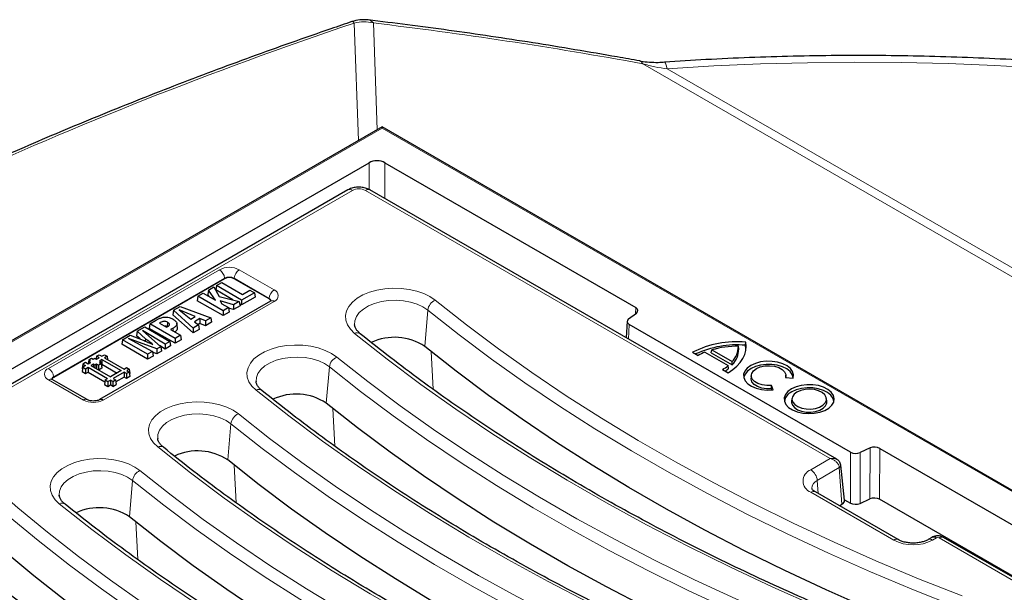
# Model space of a CAD drawing. Units: millimetres. Extents: x 0 to 420, y 0 to 297.
# Drawn here: x 276 to 321, y 167 to 193 of the extents above; entities that cross this region are included whole.
import ezdxf

# ---------------------------------------------------------------- set-up
doc = ezdxf.new("R2010")
doc.units = ezdxf.units.MM

msp = doc.modelspace()

# ---------------------------------------------------------------- linework, layer by layer
at = {"color": 8, "linetype": 'Continuous', "lineweight": 18}
for p, q in [((291.2578, 187.9877), (291.064, 193.3371)), ((291.9299, 193.3383), (292.106, 188.4774)), ((387.0661, 143.64), (304.187, 191.4851)), ((305.2979, 191.2518), (386.8306, 144.184)), ((292.3329, 188.552), (243.9997, 160.6498)), ((356.2225, 151.6693), (292.3329, 188.552)), ((291.7438, 185.7541), (291.7438, 186.9791)), ((292.4505, 186.9791), (292.4505, 185.349)), ((290.9788, 185.7189), (271.98, 174.7512)), ((312.7175, 173.5083), (291.5658, 185.7189)), ((277.1499, 177.6164), (284.928, 182.1066)), ((285.8314, 182.1066), (287.4224, 181.1882)), ((285.1628, 181.7226), (277.3847, 177.2324)), ((285.1646, 181.6979), (285.1628, 181.7226)), ((285.5948, 181.6979), (285.5966, 181.7226)), ((287.1876, 180.8042), (285.5966, 181.7226)), ((287.4224, 180.6667), (279.6442, 176.1764)), ((287.1858, 180.7794), (287.1876, 180.8042)), ((294.2687, 178.617), (294.4079, 180.2689)), ((303.8532, 180.1008), (303.8695, 180.3871)), ((282.2349, 179.6988), (282.2383, 179.6521)), ((282.816, 179.4463), (282.8258, 179.313)), ((303.5705, 179.6176), (303.5326, 178.9515)), ((294.6506, 176.6659), (294.5588, 178.3828)), ((289.7903, 176.0317), (289.9296, 177.6836)), ((278.7409, 176.1764), (277.1499, 177.0949)), ((277.3865, 177.2076), (277.3847, 177.2324)), ((290.1722, 174.0806), (290.0805, 175.7975)), ((285.312, 173.4464), (285.4512, 175.0983)), ((314.5246, 171.6733), (314.5325, 173.9927)), ((314.9731, 173.9771), (314.9653, 171.6577)), ((311.8355, 172.9991), (312.7175, 173.5083)), ((313.6323, 171.4851), (313.6401, 173.8045)), ((314.0808, 173.7889), (314.073, 171.4696)), ((285.6939, 171.4953), (285.6021, 173.2122)), ((313.1307, 173.0974), (312.129, 172.5191)), ((313.2515, 171.4329), (313.1307, 173.0974)), ((280.8337, 170.8611), (280.9729, 172.513)), ((312.1722, 171.9229), (312.129, 172.5191)), ((315.6067, 169.7994), (311.8355, 171.9765)), ((281.2156, 168.91), (281.1238, 170.6269)), ((317.5549, 169.9014), (317.3781, 169.7994)), ((321.739, 167.5519), (317.6691, 169.9014))]:
    msp.add_line(p, q, dxfattribs=at)
at = {"color": 7, "linetype": 'Continuous', "lineweight": 25}
for p, q in [((292.3329, 188.6084), (243.833, 160.61)), ((356.3891, 151.6295), (292.3329, 188.6084)), ((292.3329, 188.6084), (292.3329, 188.552)), ((246.7243, 160.9899), (291.7438, 186.9791)), ((292.4505, 186.9791), (303.8695, 180.3871)), ((290.7705, 185.7395), (271.6771, 174.7171)), ((313.0132, 173.4785), (291.7741, 185.7395)), ((285.1646, 181.6979), (277.3865, 177.2076)), ((284.7897, 181.3899), (285.0352, 181.5316)), ((285.0352, 181.5316), (285.9809, 180.9856)), ((287.1858, 180.7794), (285.5948, 181.6979)), ((283.9458, 180.9027), (284.1913, 181.0444)), ((284.1913, 181.0444), (284.7412, 180.727)), ((284.4234, 181.1785), (284.3977, 180.9773)), ((284.4234, 181.1785), (284.6704, 181.321)), ((284.7412, 180.727), (284.4234, 181.1785)), ((284.6704, 181.321), (284.9218, 180.8893)), ((284.7897, 181.3899), (284.7587, 181.1857)), ((285.5396, 180.7349), (284.7587, 181.1857)), ((285.9372, 180.7274), (284.7897, 181.3899)), ((286.5174, 181.0623), (285.9372, 180.7274)), ((285.9809, 180.9856), (286.3155, 181.1788)), ((286.3155, 181.1788), (286.5174, 181.0623)), ((286.5174, 181.0623), (286.5483, 180.8582)), ((287.2557, 180.6832), (279.4776, 176.1929)), ((283.9458, 180.9027), (283.9149, 180.6986)), ((285.0934, 180.0182), (283.9149, 180.6986)), ((285.0934, 180.2402), (283.9458, 180.9027)), ((284.4594, 180.8897), (284.3977, 180.9773)), ((284.9218, 180.8893), (285.8263, 180.6633)), ((285.5703, 180.5155), (284.9676, 180.6868)), ((284.9676, 180.6868), (285.0368, 180.5564)), ((285.0368, 180.5564), (285.3389, 180.382)), ((285.8263, 180.6633), (285.5703, 180.5155)), ((285.8263, 180.6633), (285.8645, 180.4634)), ((285.9372, 180.5054), (285.8464, 180.5578)), ((286.5483, 180.8582), (285.9372, 180.5054)), ((285.9372, 180.7274), (285.9372, 180.5054)), ((287.2557, 180.6832), (287.2593, 180.6851)), ((282.8338, 180.2608), (282.8059, 180.0584)), ((282.8338, 180.2608), (283.1385, 180.4367)), ((283.7295, 179.4529), (282.8338, 180.2608)), ((283.8247, 179.9761), (283.0951, 180.2849)), ((283.0951, 180.2849), (283.6292, 179.8632)), ((283.1385, 180.4367), (284.5349, 179.9179)), ((285.3389, 180.382), (285.0934, 180.2402)), ((285.0934, 180.2402), (285.0934, 180.0182)), ((285.3698, 180.1778), (285.0934, 180.0182)), ((285.3389, 180.382), (285.3698, 180.1778)), ((285.5746, 180.2961), (285.3419, 180.3622)), ((285.5703, 180.5155), (285.5746, 180.2961)), ((285.8645, 180.4634), (285.5746, 180.2961)), ((303.5435, 179.872), (303.8964, 180.1327)), ((281.7634, 179.6428), (281.7324, 179.4387)), ((281.7634, 179.6428), (282.0182, 179.7899)), ((282.9109, 178.9803), (281.7634, 179.6428)), ((282.2349, 179.6988), (282.1962, 179.6764)), ((282.1962, 179.6764), (282.5142, 179.4928)), ((282.5626, 179.719), (282.5476, 179.5085)), ((283.7257, 179.2287), (282.8059, 180.0584)), ((283.0136, 179.4642), (282.9918, 179.6674)), ((283.6292, 179.8632), (283.8247, 179.9761)), ((284.0372, 179.8825), (283.793, 179.7415)), ((283.793, 179.7415), (283.9765, 179.5954)), ((284.0394, 179.6618), (283.9546, 179.6128)), ((284.2902, 179.7766), (284.0372, 179.8825)), ((284.0372, 179.8825), (284.0394, 179.6618)), ((284.2925, 179.5559), (284.0394, 179.6618)), ((284.5349, 179.9179), (284.2902, 179.7766)), ((284.2902, 179.7766), (284.2925, 179.5559)), ((284.5696, 179.7159), (284.2925, 179.5559)), ((284.5349, 179.9179), (284.5696, 179.7159)), ((303.4731, 179.7599), (303.4305, 179.0105)), ((281.1791, 179.3056), (281.1511, 179.1031)), ((281.1791, 179.3056), (281.5287, 179.5074)), ((281.5614, 178.9665), (281.1791, 179.3056)), ((282.4603, 178.7202), (281.428, 179.3463)), ((281.428, 179.3463), (282.2574, 178.603)), ((281.5287, 179.5074), (282.6763, 178.8449)), ((282.9109, 178.7583), (281.7324, 179.4387)), ((282.816, 179.4463), (282.7054, 179.3824)), ((282.7054, 179.3824), (283.1565, 179.1221)), ((283.7295, 179.4529), (283.7257, 179.2287)), ((284.0051, 179.39), (283.7257, 179.2287)), ((283.9765, 179.5954), (283.7295, 179.4529)), ((283.9765, 179.5954), (284.0051, 179.39)), ((291.0748, 179.6058), (291.0764, 179.5885)), ((313.6401, 173.8045), (303.5705, 179.6176)), ((280.5121, 178.9205), (280.4812, 178.7164)), ((280.5121, 178.9205), (280.8658, 179.1247)), ((281.6597, 178.258), (280.5121, 178.9205)), ((282.0786, 178.4999), (280.7911, 178.9787)), ((280.7911, 178.9787), (281.8757, 178.3827)), ((280.8658, 179.1247), (281.4569, 178.9023)), ((281.319, 178.9542), (281.1511, 179.1031)), ((281.5614, 178.9665), (281.5523, 178.86)), ((282.6763, 178.8449), (282.4603, 178.7202)), ((282.6763, 178.8449), (282.7073, 178.6408)), ((283.1565, 179.1221), (282.9109, 178.9803)), ((282.9109, 178.9803), (282.9109, 178.7583)), ((283.1874, 178.9179), (282.9109, 178.7583)), ((283.1565, 179.1221), (283.1874, 178.9179)), ((308.8613, 178.6712), (308.8745, 178.8149)), ((281.6597, 178.036), (280.4812, 178.7164)), ((281.8757, 178.3827), (281.6597, 178.258)), ((281.8757, 178.3827), (281.907, 178.1788)), ((282.0816, 178.2796), (281.88, 178.3546)), ((282.2574, 178.603), (282.0786, 178.4999)), ((282.0786, 178.4999), (282.0816, 178.2796)), ((282.2853, 178.3972), (282.0816, 178.2796)), ((282.4599, 178.498), (282.196, 178.658)), ((282.2574, 178.603), (282.2853, 178.3972)), ((282.4603, 178.7202), (282.4599, 178.498)), ((282.7073, 178.6408), (282.4599, 178.498)), ((306.4562, 178.3496), (306.7065, 178.205)), ((307.0156, 178.3499), (308.069, 177.7418)), ((307.3047, 178.324), (307.3292, 178.4579)), ((307.3047, 178.324), (308.2598, 177.7726)), ((307.3292, 178.4579), (308.256, 177.9229)), ((308.5555, 178.4947), (308.5411, 178.6224)), ((278.8361, 177.8796), (278.7115, 177.8076)), ((278.9527, 177.8123), (278.8361, 177.8796)), ((279.0614, 177.8751), (278.9527, 177.8123)), ((278.9837, 178.0098), (278.9538, 177.8129)), ((278.9836, 177.92), (278.9687, 177.8215)), ((279.0614, 177.9649), (278.9836, 177.92)), ((278.9836, 177.92), (279.0614, 177.8751)), ((278.9837, 178.0098), (279.1083, 178.0817)), ((278.9837, 178.0098), (279.0614, 177.9649)), ((279.1083, 178.0817), (279.1861, 178.0368)), ((279.1861, 178.0368), (279.2637, 178.0817)), ((279.2637, 178.0817), (279.3416, 178.0368)), ((279.3337, 178.1669), (279.3162, 178.0515)), ((279.3337, 178.1669), (279.4583, 178.2389)), ((279.4503, 178.0996), (279.3337, 178.1669)), ((279.3416, 178.0368), (279.4503, 178.0996)), ((279.4583, 178.2389), (279.575, 178.1715)), ((279.575, 178.0276), (279.4663, 177.9648)), ((279.4663, 177.9648), (279.5441, 177.9199)), ((279.5441, 177.9199), (279.4663, 177.875)), ((279.4663, 177.875), (279.5441, 177.8301)), ((279.5441, 177.9199), (279.575, 177.7158)), ((279.575, 178.1715), (279.6916, 178.2389)), ((279.575, 178.0276), (280.4615, 177.5159)), ((279.575, 178.0276), (279.575, 177.8056)), ((279.6916, 178.2389), (279.8164, 178.167)), ((279.8164, 178.167), (279.6998, 178.0996)), ((279.6998, 178.0996), (280.5861, 177.5878)), ((279.8164, 178.167), (279.8388, 178.0194)), ((281.6597, 178.258), (281.6597, 178.036)), ((281.907, 178.1788), (281.6597, 178.036)), ((308.2598, 177.7726), (308.256, 177.9229)), ((278.7115, 177.8076), (278.6805, 177.6035)), ((278.7114, 177.673), (278.6805, 177.4689)), ((278.6805, 177.6035), (278.6992, 177.5927)), ((278.6805, 177.4689), (278.8361, 177.3791)), ((278.8281, 177.7404), (278.7114, 177.673)), ((278.7114, 177.673), (278.8361, 177.601)), ((278.7115, 177.8076), (278.8281, 177.7404)), ((278.8361, 177.601), (278.9527, 177.6684)), ((278.8361, 177.601), (278.8361, 177.3791)), ((278.8361, 177.3791), (278.9527, 177.4464)), ((278.9527, 177.6684), (279.8393, 177.1566)), ((278.9527, 177.6684), (278.9527, 177.4464)), ((278.9527, 177.4464), (279.7104, 177.009)), ((279.1865, 177.8028), (279.078, 177.7401)), ((279.078, 177.7401), (279.9639, 177.2286)), ((279.264, 177.7582), (279.1865, 177.8028)), ((279.1865, 177.8028), (279.1865, 177.6774)), ((279.3416, 177.8031), (279.264, 177.7582)), ((279.264, 177.7582), (279.264, 177.6327)), ((279.4196, 177.7582), (279.3416, 177.8031)), ((279.3416, 177.8031), (279.3416, 177.5879)), ((279.5441, 177.8301), (279.4196, 177.7582)), ((279.4196, 177.7582), (279.4196, 177.5429)), ((279.575, 177.626), (279.4254, 177.5395)), ((279.5441, 177.8301), (279.575, 177.626)), ((279.575, 177.8056), (279.5625, 177.7984)), ((279.575, 177.7158), (279.5625, 177.7086)), ((279.575, 177.8056), (280.2692, 177.4049)), ((280.4615, 177.5159), (279.9639, 177.2286)), ((280.5862, 177.4439), (280.0885, 177.1566)), ((280.5861, 177.5878), (280.7028, 177.6552)), ((280.7028, 177.3766), (280.5862, 177.4439)), ((280.5862, 177.4439), (280.5862, 177.2219)), ((280.7028, 177.6552), (280.8275, 177.5832)), ((280.8275, 177.4485), (280.7028, 177.3766)), ((280.8275, 177.5832), (280.7108, 177.5159)), ((280.7108, 177.5159), (280.8275, 177.4485)), ((280.8275, 177.5832), (280.8584, 177.3791)), ((280.8275, 177.4485), (280.8584, 177.2444)), ((307.818, 177.5634), (308.0684, 177.4188)), ((308.0879, 177.6067), (308.069, 177.7418)), ((278.9075, 176.1929), (277.3165, 177.1114)), ((279.7226, 177.0893), (279.6917, 176.8851)), ((279.7226, 177.0893), (279.8393, 177.1566)), ((279.7226, 177.0893), (279.8472, 177.0173)), ((279.8472, 177.0173), (279.9639, 177.0847)), ((279.8472, 177.0173), (279.8472, 176.7953)), ((280.0806, 177.0173), (279.9639, 177.0847)), ((279.9639, 177.0847), (279.9639, 176.8627)), ((280.0806, 177.0173), (280.2052, 177.0893)), ((280.0806, 177.0173), (280.0806, 176.7953)), ((280.0885, 177.1566), (280.2052, 177.0893)), ((280.2052, 177.0893), (280.2361, 176.8851)), ((280.5862, 177.2219), (280.2174, 177.009)), ((280.7028, 177.1546), (280.5862, 177.2219)), ((280.7028, 177.3766), (280.7028, 177.1546)), ((280.8584, 177.2444), (280.7028, 177.1546)), ((280.8584, 177.3791), (280.8396, 177.3682)), ((286.5964, 177.0205), (286.5981, 177.0032)), ((309.1279, 177.3123), (309.1134, 177.1767)), ((310.6891, 177.204), (311.0361, 177.1682)), ((310.7118, 177.2017), (310.6999, 177.3123)), ((279.6917, 176.8851), (279.8472, 176.7953)), ((279.8472, 176.7953), (279.9639, 176.8627)), ((280.0806, 176.7953), (279.9639, 176.8627)), ((280.0806, 176.7953), (280.2361, 176.8851)), ((310.0409, 176.6909), (310.0527, 176.8366)), ((310.0593, 176.6314), (310.0409, 176.6909)), ((310.1148, 176.6363), (310.0527, 176.8366)), ((310.9735, 176.2468), (310.9589, 176.1113)), ((312.56, 176.1113), (312.5455, 176.2468)), ((282.1181, 174.4352), (282.1197, 174.4179)), ((314.5325, 173.9927), (314.0808, 173.7889)), ((314.9731, 173.9771), (330.9752, 164.7393)), ((313.3728, 171.6179), (313.2013, 173.215)), ((277.6398, 171.8499), (277.6414, 171.8326)), ((315.815, 169.82), (312.0438, 171.9971)), ((313.3708, 171.6361), (313.6323, 171.4851)), ((314.073, 171.4696), (314.5246, 171.6733)), ((322.1605, 167.504), (314.9653, 171.6577)), ((313.1363, 171.3664), (313.2515, 171.4329)), ((317.3466, 169.922), (317.1698, 169.82)), ((321.9474, 167.5725), (317.8774, 169.922))]:
    msp.add_line(p, q, dxfattribs=at)
at = {"color": 8, "linetype": 'Continuous', "lineweight": 18, "flags": 128}
for points in [[(290.9573, 193.4005), (290.9639, 193.4021), (291.0081, 193.3884), (291.064, 193.3371)], [(305.2979, 191.2518), (305.2592, 191.412), (305.2221, 191.5138), (305.1878, 191.5532), (305.1829, 191.5536)], [(344.847, 187.6293), (342.8974, 188.131), (340.9232, 188.5998), (338.9263, 189.0352), (336.9083, 189.4368), (334.8709, 189.8044), (332.8158, 190.1376), (330.7448, 190.4361), (328.6596, 190.6997), (326.562, 190.9281), (324.4537, 191.1212), (322.3367, 191.2788), (320.2126, 191.4008), (318.0832, 191.487), (315.9504, 191.5374), (313.8159, 191.5519), (311.6816, 191.5306), (309.5493, 191.4734), (307.4208, 191.3805), (305.2979, 191.2518)], [(291.0746, 179.2111), (290.8848, 179.3958), (290.7502, 179.5961), (290.6746, 179.8063), (290.6599, 180.021), (290.7066, 180.234), (290.8135, 180.4397), (290.9775, 180.6325), (291.1943, 180.8071), (291.4579, 180.9586), (291.7611, 181.0831), (292.0956, 181.1771), (292.4524, 181.238), (292.8216, 181.2641), (293.1933, 181.2548), (293.5573, 181.2103), (293.9036, 181.1319), (294.2229, 181.0216), (294.5063, 180.8825), (294.7462, 180.7183)], [(294.4079, 180.2689), (294.1868, 180.4173), (293.9221, 180.5397), (293.623, 180.6319), (293.2997, 180.6908), (292.9631, 180.7145), (292.6247, 180.702), (292.296, 180.6539), (291.9883, 180.5717), (291.7119, 180.4582), (291.4764, 180.3174), (291.2897, 180.154), (291.1582, 179.9736), (291.0863, 179.7823), (291.0748, 179.6058)], [(294.7462, 180.7183), (296.1632, 179.5989), (297.63, 178.5009), (299.1454, 177.4253), (300.7085, 176.3726), (302.3182, 175.3436), (303.9736, 174.339), (305.6733, 173.3595), (307.4164, 172.4056), (309.2017, 171.4781), (311.0279, 170.5776), (312.8938, 169.7047), (314.7983, 168.8599), (316.7399, 168.0438), (318.7175, 167.257)], [(318.4864, 166.7474), (316.5, 167.5377), (314.5496, 168.3574), (312.6367, 169.206), (310.7624, 170.0829), (308.928, 170.9874), (307.1348, 171.919), (305.3839, 172.8771), (303.6765, 173.8611), (302.0138, 174.8702), (300.3969, 175.9037), (298.8268, 176.9611), (297.3046, 178.0416), (295.8313, 179.1444), (294.4079, 180.2689)], [(316.209, 165.0966), (314.1355, 165.9216), (312.0997, 166.7773), (310.1028, 167.6631), (308.1463, 168.5784), (306.2315, 169.5226), (304.3596, 170.4951), (302.532, 171.4952), (300.7497, 172.5223), (299.0141, 173.5756), (297.3262, 174.6545), (295.6872, 175.7583), (294.0983, 176.8861), (292.5604, 178.0373), (291.0746, 179.2111)], [(286.5963, 176.6258), (286.4064, 176.8105), (286.2719, 177.0108), (286.1962, 177.2211), (286.1816, 177.4357), (286.2283, 177.6487), (286.3351, 177.8545), (286.4992, 178.0472), (286.7159, 178.2218), (286.9795, 178.3734), (287.2827, 178.4978), (287.6173, 178.5918), (287.974, 178.6527), (288.3433, 178.6788), (288.715, 178.6695), (289.079, 178.625), (289.4253, 178.5466), (289.7445, 178.4363), (290.028, 178.2972), (290.2679, 178.133)], [(289.9296, 177.6836), (289.7084, 177.832), (289.4438, 177.9544), (289.1447, 178.0466), (288.8213, 178.1056), (288.4847, 178.1292), (288.1463, 178.1167), (287.8177, 178.0686), (287.5099, 177.9864), (287.2336, 177.8729), (286.998, 177.7321), (286.8113, 177.5687), (286.6798, 177.3883), (286.608, 177.197), (286.5964, 177.0205)], [(290.2679, 178.133), (291.6849, 177.0136), (293.1516, 175.9156), (294.667, 174.84), (296.2302, 173.7873), (297.8399, 172.7583), (299.4952, 171.7537), (301.195, 170.7742), (302.9381, 169.8203), (304.7233, 168.8929), (306.5495, 167.9923), (308.4155, 167.1194), (310.3199, 166.2746), (312.2616, 165.4585), (314.2391, 164.6717)], [(314.008, 164.1621), (312.0216, 164.9524), (310.0713, 165.7721), (308.1583, 166.6207), (306.2841, 167.4976), (304.4497, 168.4021), (302.6565, 169.3337), (300.9056, 170.2918), (299.1982, 171.2758), (297.5355, 172.2849), (295.9185, 173.3184), (294.3484, 174.3758), (292.8262, 175.4563), (291.353, 176.5591), (289.9296, 177.6836)], [(311.7307, 162.5113), (309.6572, 163.3363), (307.6213, 164.192), (305.6245, 165.0778), (303.668, 165.9931), (301.7532, 166.9373), (299.8813, 167.9098), (298.0536, 168.9099), (296.2714, 169.937), (294.5357, 170.9903), (292.8479, 172.0692), (291.2089, 173.173), (289.6199, 174.3008), (288.0821, 175.452), (286.5963, 176.6258)], [(282.1179, 174.0405), (281.9281, 174.2252), (281.7935, 174.4255), (281.7179, 174.6358), (281.7032, 174.8504), (281.7499, 175.0634), (281.8568, 175.2692), (282.0208, 175.4619), (282.2376, 175.6365), (282.5012, 175.7881), (282.8044, 175.9125), (283.1389, 176.0065), (283.4957, 176.0674), (283.865, 176.0935), (284.2367, 176.0842), (284.6006, 176.0398), (284.947, 175.9613), (285.2662, 175.851), (285.5496, 175.7119), (285.7895, 175.5477)], [(285.4512, 175.0983), (285.2301, 175.2467), (284.9654, 175.3691), (284.6664, 175.4613), (284.343, 175.5203), (284.0064, 175.5439), (283.668, 175.5314), (283.3393, 175.4833), (283.0316, 175.4011), (282.7552, 175.2876), (282.5197, 175.1468), (282.333, 174.9834), (282.2015, 174.803), (282.1296, 174.6117), (282.1181, 174.4352)], [(285.7895, 175.5477), (287.2066, 174.4283), (288.6733, 173.3303), (290.1887, 172.2547), (291.7518, 171.202), (293.3616, 170.173), (295.0169, 169.1684), (296.7167, 168.1889), (298.4597, 167.2351), (300.245, 166.3076), (302.0712, 165.407), (303.9371, 164.5341), (305.8416, 163.6893), (307.7832, 162.8732), (309.7608, 162.0864)], [(271.98, 174.7512), (273.1852, 173.5744), (274.442, 172.4157), (275.7495, 171.2759), (277.107, 170.1558), (278.5135, 169.056), (279.9681, 167.9772), (281.47, 166.9203), (283.018, 165.8857), (284.6112, 164.8743), (286.2486, 163.8867), (287.9291, 162.9236), (289.6516, 161.9854), (291.415, 161.073), (293.2181, 160.1868), (295.0598, 159.3274), (296.9388, 158.4954), (298.854, 157.6914), (300.8041, 156.9158)], [(309.5297, 161.5768), (307.5433, 162.3671), (305.5929, 163.1868), (303.68, 164.0354), (301.8057, 164.9123), (299.9713, 165.8168), (298.1781, 166.7485), (296.4272, 167.7066), (294.7199, 168.6905), (293.0571, 169.6996), (291.4402, 170.7331), (289.8701, 171.7905), (288.3479, 172.871), (286.8746, 173.9738), (285.4512, 175.0983)], [(300.573, 156.4062), (298.6055, 157.1888), (296.6734, 158.0002), (294.778, 158.8399), (292.9204, 159.7074), (291.102, 160.6021), (289.3238, 161.5234), (287.5871, 162.4706), (285.893, 163.4433), (284.2426, 164.4406), (282.637, 165.4621), (281.0773, 166.5069), (279.5644, 167.5745), (278.0995, 168.6641), (276.6833, 169.775), (275.3169, 170.9065), (274.0012, 172.0578), (272.737, 173.2282), (271.5251, 174.417)], [(307.2523, 159.926), (305.1788, 160.751), (303.143, 161.6067), (301.1461, 162.4925), (299.1896, 163.4078), (297.2748, 164.352), (295.4029, 165.3245), (293.5753, 166.3246), (291.793, 167.3517), (290.0574, 168.405), (288.3695, 169.4839), (286.7306, 170.5877), (285.1416, 171.7155), (283.6037, 172.8668), (282.1179, 174.0405)], [(277.6396, 171.4552), (277.4498, 171.64), (277.3152, 171.8402), (277.2395, 172.0505), (277.2249, 172.2651), (277.2716, 172.4781), (277.3784, 172.6839), (277.5425, 172.8766), (277.7592, 173.0512), (278.0228, 173.2028), (278.326, 173.3272), (278.6606, 173.4212), (279.0173, 173.4821), (279.3866, 173.5082), (279.7583, 173.4989), (280.1223, 173.4545), (280.4686, 173.376), (280.7878, 173.2657), (281.0713, 173.1266), (281.3112, 172.9624)], [(280.9729, 172.513), (280.7517, 172.6614), (280.4871, 172.7838), (280.188, 172.876), (279.8647, 172.935), (279.5281, 172.9586), (279.1897, 172.9461), (278.861, 172.898), (278.5532, 172.8158), (278.2769, 172.7024), (278.0413, 172.5615), (277.8546, 172.3981), (277.7231, 172.2177), (277.6513, 172.0264), (277.6398, 171.8499)], [(281.3112, 172.9624), (282.7282, 171.843), (284.1949, 170.745), (285.7104, 169.6694), (287.2735, 168.6167), (288.8832, 167.5877), (290.5385, 166.5831), (292.2383, 165.6036), (293.9814, 164.6498), (295.7667, 163.7223), (297.5929, 162.8217), (299.4588, 161.9488), (301.3632, 161.104), (303.3049, 160.2879), (305.2824, 159.5011)], [(305.0513, 158.9915), (303.0649, 159.7818), (301.1146, 160.6015), (299.2017, 161.4501), (297.3274, 162.327), (295.493, 163.2315), (293.6998, 164.1632), (291.9489, 165.1213), (290.2415, 166.1052), (288.5788, 167.1143), (286.9618, 168.1479), (285.3917, 169.2052), (283.8695, 170.2857), (282.3963, 171.3885), (280.9729, 172.513)], [(302.774, 157.3407), (300.7005, 158.1657), (298.6646, 159.0214), (296.6678, 159.9072), (294.7113, 160.8225), (292.7965, 161.7667), (290.9246, 162.7392), (289.0969, 163.7393), (287.3147, 164.7664), (285.579, 165.8197), (283.8912, 166.8987), (282.2522, 168.0024), (280.6633, 169.1303), (279.1254, 170.2815), (277.6396, 171.4552)]]:
    msp.add_lwpolyline(points, dxfattribs=at)
at = {"color": 7, "linetype": 'Continuous', "lineweight": 25, "flags": 128}
for points in [[(308.0684, 177.4188), (308.2817, 177.5634), (308.4663, 177.7205), (308.6201, 177.8884), (308.741, 178.065), (308.8278, 178.2482), (308.8793, 178.4357), (308.8949, 178.6254), (308.8745, 178.8149)], [(318.3912, 165.0707), (316.4012, 165.8625), (314.4473, 166.6838), (312.5308, 167.5339), (310.6531, 168.4123), (308.8154, 169.3185), (307.0189, 170.2519), (305.2648, 171.2117), (303.5543, 172.1975), (301.8885, 173.2084), (300.2686, 174.2439), (298.6956, 175.3032), (297.1706, 176.3856), (295.6947, 177.4905), (294.2687, 178.617)], [(308.8797, 178.4377), (308.8804, 178.4845), (308.8613, 178.6712)], [(311.0361, 177.1682), (311.0523, 177.3191), (311.0084, 177.4682), (310.9067, 177.6076), (310.7526, 177.7299), (310.5542, 177.8286), (310.322, 177.8986), (310.0683, 177.9362), (309.8064, 177.9393), (309.5501, 177.9078), (309.3131, 177.8434), (309.1078, 177.7495), (308.9451, 177.631), (308.8335, 177.4941), (308.779, 177.3462), (308.7844, 177.195), (308.8495, 177.0485), (308.9707, 176.9145), (309.1418, 176.8), (309.3537, 176.711), (309.5951, 176.6523), (309.8533, 176.627), (310.1148, 176.6363)], [(311.0383, 177.1757), (311.037, 177.1902), (310.991, 177.3364), (310.8888, 177.4727), (310.7356, 177.592), (310.5395, 177.6881), (310.3106, 177.756), (310.061, 177.7922), (309.8038, 177.7946), (309.5523, 177.7633), (309.3197, 177.6998), (309.1181, 177.6075), (308.9582, 177.4911), (308.8482, 177.3568), (308.7939, 177.2116), (308.7895, 177.1757)], [(310.0527, 176.8366), (309.8319, 176.832), (309.6176, 176.8629), (309.4266, 176.927), (309.2739, 177.0192), (309.1716, 177.1323), (309.1278, 177.2573), (309.1458, 177.3844), (309.2243, 177.5037), (309.3571, 177.6056), (309.5337, 177.6822), (309.7402, 177.7276), (309.9604, 177.738), (310.1769, 177.7127), (310.3728, 177.6536), (310.5325, 177.5655), (310.6435, 177.4552), (310.6971, 177.3315), (310.6891, 177.204)], [(310.0409, 176.6909), (309.8175, 176.6884), (309.6016, 176.7216), (309.4099, 176.7878), (309.2574, 176.8821), (309.1558, 176.9969), (309.113, 177.1235), (309.1134, 177.1767)], [(310.9534, 176.6841), (310.7892, 176.5642), (310.6773, 176.4257), (310.6238, 176.2761), (310.6315, 176.1233), (310.7, 175.9758), (310.8256, 175.8413), (311.0016, 175.7271), (311.2184, 175.6395), (311.4644, 175.583), (311.7263, 175.5609), (311.99, 175.5742), (312.2412, 175.6223), (312.4665, 175.7025), (312.6537, 175.8105), (312.7927, 175.9406), (312.8759, 176.0856), (312.899, 176.2379), (312.8606, 176.3891), (312.7629, 176.5311), (312.6111, 176.6562), (312.4133, 176.7578), (312.1804, 176.8303), (311.9247, 176.8699), (311.6601, 176.8743), (311.4009, 176.8434), (311.161, 176.7789), (310.9534, 176.6841)], [(312.8839, 176.1102), (312.8465, 176.2508), (312.7501, 176.391), (312.6002, 176.5146), (312.405, 176.6148), (312.175, 176.6864), (311.9226, 176.7255), (311.6614, 176.7299), (311.4055, 176.6994), (311.1686, 176.6356), (310.9637, 176.542)], [(311.2026, 176.5402), (311.073, 176.4415), (310.9944, 176.3264), (310.9724, 176.2032), (311.0089, 176.0812), (311.101, 175.9694), (311.2419, 175.8761), (311.4212, 175.8082), (311.6257, 175.7707), (311.84, 175.7665), (312.0484, 175.7958), (312.2353, 175.8565), (312.3869, 175.944), (312.4921, 176.052), (312.5428, 176.1722), (312.5355, 176.296), (312.4706, 176.414), (312.353, 176.5175), (312.1914, 176.5989), (311.9977, 176.652), (311.7863, 176.6731), (311.573, 176.6604), (311.3735, 176.615), (311.2026, 176.5402)], [(310.9589, 176.1113), (310.9578, 176.0668), (310.995, 175.9426), (311.0888, 175.8287), (311.2323, 175.7336), (311.415, 175.6645), (311.6232, 175.6263), (311.8415, 175.622), (312.0537, 175.6519), (312.2441, 175.7137), (312.3986, 175.8029), (312.5056, 175.9128), (312.5573, 176.0353), (312.56, 176.1113)], [(313.9129, 162.4854), (311.9228, 163.2772), (309.9689, 164.0985), (308.0525, 164.9486), (306.1748, 165.827), (304.337, 166.7333), (302.5405, 167.6666), (300.7864, 168.6265), (299.0759, 169.6122), (297.4102, 170.6231), (295.7903, 171.6586), (294.2173, 172.7179), (292.6923, 173.8004), (291.2163, 174.9052), (289.7903, 176.0317)], [(309.4345, 159.9002), (307.4445, 160.6919), (305.4906, 161.5132), (303.5741, 162.3633), (301.6964, 163.2418), (299.8587, 164.148), (298.0622, 165.0813), (296.3081, 166.0412), (294.5976, 167.0269), (292.9318, 168.0378), (291.3119, 169.0733), (289.7389, 170.1326), (288.214, 171.2151), (286.738, 172.3199), (285.312, 173.4464)], [(300.4779, 154.7296), (298.5009, 155.516), (296.5595, 156.3315), (294.6551, 157.1756), (292.7889, 158.0476), (290.9621, 158.947), (289.176, 159.8732), (287.4317, 160.8256), (285.7303, 161.8035), (284.073, 162.8064), (282.4609, 163.8335), (280.8951, 164.8842), (279.3765, 165.9577), (277.9062, 167.0535), (276.4852, 168.1707), (275.1144, 169.3085), (273.7947, 170.4664), (272.5269, 171.6434), (271.312, 172.8389)], [(304.9562, 157.3149), (302.9662, 158.1066), (301.0123, 158.9279), (299.0958, 159.778), (297.2181, 160.6565), (295.3804, 161.5627), (293.5838, 162.496), (291.8297, 163.4559), (290.1192, 164.4416), (288.4535, 165.4525), (286.8336, 166.488), (285.2606, 167.5473), (283.7356, 168.6298), (282.2596, 169.7346), (280.8337, 170.8611)]]:
    msp.add_lwpolyline(points, dxfattribs=at)
at = {"color": 7, "linetype": 'Continuous', "lineweight": 25}
for centre, radius, start, end in [((291.4922, 191.822), 1.6667, 83.20427, 108.71784), ((285.3797, 181.2828), 0.4675, 62.60967, 117.39033), ((287.1124, 180.628), 0.1682, 21.26375, 64.14737), ((292.8942, 176.5449), 2.4865, 56.44278, 115.14498), ((308.4868, 174.3133), 4.5183, 85.07786, 116.70663), ((308.4909, 174.1213), 4.5649, 85.34549, 114.59979), ((308.0839, 175.6683), 2.8866, 111.72145, 118.50092), ((308.5078, 174.324), 4.2986, 89.55599, 105.91238), ((307.4946, 178.641), 1.0466, 316.67247, 358.98309), ((307.5007, 178.5051), 1.0549, 316.02633, 359.43538), ((306.7186, 179.3753), 2.1194, 301.25001, 309.58135), ((306.7901, 179.1556), 2.0207, 304.65754, 309.95922), ((277.4597, 177.0563), 0.1681, 115.84353, 158.82591), ((311.1889, 176.0297), 0.5597, 113.7315, 171.72443), ((288.4159, 173.9596), 2.4865, 56.44278, 115.14498), ((283.9375, 171.3743), 2.4865, 56.44278, 115.14498), ((313.1777, 171.6135), 0.1951, 292.22803, 1.28329), ((279.4592, 168.7891), 2.4865, 56.44278, 115.14498)]:
    msp.add_arc(centre, radius, start, end, dxfattribs=at)
at = {"color": 8, "linetype": 'Continuous', "lineweight": 18}
for centre, radius, start, end in [((291.4992, 191.6261), 1.7655, 75.88101, 104.271), ((291.6378, 193.1098), 0.3708, 38.03814, 81.95442), ((304.0023, 191.417), 0.1969, 20.21921, 76.60772), ((290.857, 185.5512), 0.2073, 54.01818, 114.67136), ((291.6876, 185.5512), 0.2073, 65.32864, 125.98182), ((285.3797, 181.2349), 0.9818, 62.60967, 117.39033), ((284.6475, 181.6713), 0.5179, 5.689, 57.19914), ((286.112, 181.6713), 0.5179, 122.80086, 174.311), ((285.3797, 181.304), 0.4714, 62.60967, 117.39033), ((287.703, 180.7528), 0.5179, 122.80086, 174.311), ((287.3234, 180.9274), 0.2789, 290.78342, 69.21658), ((287.1194, 180.6583), 0.161, 13.14207, 64.94646), ((287.3244, 180.5309), 0.1674, 54.17742, 112.90133), ((294.9751, 180.194), 0.572, 113.58195, 172.48273), ((291.1917, 178.9803), 0.2588, 55.78273, 116.90723), ((290.4967, 177.6087), 0.572, 113.58195, 172.48273), ((277.2488, 177.3556), 0.2789, 110.78342, 249.21658), ((276.8693, 177.181), 0.5179, 5.689, 57.19914), ((277.2468, 176.9658), 0.1614, 64.41317, 126.89728), ((277.439, 177.0994), 0.1436, 112.23009, 181.26059), ((286.7134, 176.395), 0.2588, 55.78273, 116.90723), ((278.838, 176.0467), 0.1621, 65.19703, 126.82005), ((279.1925, 177.0482), 0.9818, 242.60967, 297.39033), ((279.5464, 176.0411), 0.167, 54.14012, 113.31196), ((286.0184, 175.0235), 0.572, 113.58195, 172.48273), ((282.235, 173.8097), 0.2588, 55.78273, 116.90723), ((281.54, 172.4382), 0.572, 113.58195, 172.48273), ((312.0295, 172.4878), 0.5469, 110.78342, 249.21658), ((311.4847, 172.4549), 0.6474, 5.689, 57.19914), ((312.2777, 172.1556), 0.3927, 112.25901, 180.94331), ((311.9572, 171.8087), 0.2073, 65.32864, 125.98182), ((277.7567, 171.2244), 0.2588, 55.78273, 116.90723), ((315.7286, 169.6312), 0.2078, 65.75805, 125.94356), ((316.4924, 171.5088), 1.9253, 242.60967, 297.39033), ((317.2561, 169.631), 0.208, 54.07444, 114.04083), ((317.4331, 169.7337), 0.2073, 54.01818, 114.67136), ((317.612, 169.7913), 0.1241, 62.60967, 117.39033), ((317.7909, 169.7337), 0.2073, 65.32864, 125.98182)]:
    msp.add_arc(centre, radius, start, end, dxfattribs=at)
for centre, major_axis, ratio, start_param, end_param in [((313.5893, 173.8364), (73.0702, 18.6393), 0.3329812, 1.7982708, 2.3564652), ((314.4552, 163.9659), (73.0694, -19.0285), 0.3266868, 1.7961483, 1.9678773), ((291.2723, 185.5469), (0.4167, 0), 0.5816896, 0.7891963, 2.3523964)]:
    msp.add_ellipse(centre, major_axis=major_axis, ratio=ratio, start_param=start_param, end_param=end_param, dxfattribs=at)
at = {"color": 7, "linetype": 'Continuous', "lineweight": 25}
for centre, major_axis, ratio, start_param, end_param in [((292.0972, 186.7746), (0.5, 0), 0.5779913, 0.7860072, 2.3555855), ((303.6334, 180.2511), (0.3337, 0), 0.5766659, 5.620367, 7.0679126), ((303.8066, 179.7536), (0.3337, 0), 0.5766659, 2.4787743, 3.9263199), ((314.7375, 173.8408), (0.3333, 0), 0.5779102, 0.7858044, 2.2333501), ((313.8757, 173.9408), (0.3333, 0), 0.5779102, 3.9273971, 5.3749427), ((314.7297, 171.5214), (0.3333, 0), 0.5779102, 0.7858044, 2.2333501), ((313.8679, 171.6214), (0.3333, 0), 0.5779102, 3.9273971, 5.3749427)]:
    msp.add_ellipse(centre, major_axis=major_axis, ratio=ratio, start_param=start_param, end_param=end_param, dxfattribs=at)
for points, knots in [([(290.9573, 193.4006), (290.6362, 193.2912), (289.7059, 192.9745), (288.1776, 192.4401), (286.3795, 191.7934), (284.6008, 191.1347), (282.8424, 190.4645), (281.1056, 189.7832), (279.3911, 189.0913), (277.7002, 188.3892), (276.0337, 187.6772), (274.3927, 186.956), (272.778, 186.2257), (271.1907, 185.487), (269.6316, 184.7401), (268.1017, 183.9856), (266.6017, 183.2239), (265.1326, 182.4553), (263.6953, 181.6802), (262.2906, 180.8992), (260.9191, 180.1126), (259.5825, 179.3208), (258.2873, 178.5299), (257.4572, 178.0013), (257.0463, 177.7397)], [0, 0, 0, 0, 0.02480678, 0.07186453, 0.11882503, 0.16569278, 0.21247333, 0.25917252, 0.30579645, 0.35235149, 0.39884427, 0.44528164, 0.49167073, 0.53801884, 0.58433353, 0.63062254, 0.67689381, 0.72315547, 0.76941582, 0.8156817, 0.86196048, 0.9082609, 0.95459179, 1, 1, 1, 1]), ([(304.0477, 191.6086), (303.7083, 191.6698), (302.7231, 191.8476), (301.099, 192.1269), (299.1789, 192.4398), (297.2675, 192.7328), (295.3663, 193.0056), (293.5043, 193.2556), (292.2853, 193.4043), (291.6894, 193.477)], [0, 0, 0, 0, 0.0806408, 0.2340726, 0.3878669, 0.5420851, 0.6967204, 0.851765, 1, 1, 1, 1]), ([(361.752, 181.8495), (361.481, 181.9791), (360.6958, 182.3544), (359.3714, 182.9568), (357.7693, 183.6482), (356.1363, 184.3139), (354.4741, 184.9538), (352.7837, 185.5675), (351.0664, 186.1546), (349.3234, 186.7147), (347.5558, 187.2475), (345.765, 187.7525), (343.9521, 188.2296), (342.1184, 188.6783), (340.2653, 189.0984), (338.3939, 189.4896), (336.5056, 189.8517), (334.6018, 190.1845), (332.6836, 190.4876), (330.7525, 190.761), (328.8098, 191.0045), (326.8569, 191.2178), (324.8951, 191.4009), (322.9257, 191.5536), (320.9501, 191.6759), (318.9698, 191.7676), (316.986, 191.8287), (315.0001, 191.8592), (313.0136, 191.859), (311.0277, 191.8283), (309.0441, 191.7664), (307.0948, 191.6775), (305.8098, 191.5942), (305.183, 191.5536)], [0, 0, 0, 0, 0.01732815, 0.05018999, 0.08304742, 0.11590022, 0.14874823, 0.18159135, 0.21442956, 0.24726288, 0.28009141, 0.31291525, 0.34573458, 0.37854957, 0.41136044, 0.44416742, 0.47697075, 0.50977068, 0.5425675, 0.57536146, 0.60815286, 0.64094198, 0.67372912, 0.70651456, 0.73929861, 0.77208156, 0.80486371, 0.83764536, 0.87042682, 0.90320839, 0.93599026, 0.96877274, 1, 1, 1, 1]), ([(305.1836, 191.5489), (305.0857, 191.5416), (304.8514, 191.5241), (304.4946, 191.5394), (304.2112, 191.5659), (304.0722, 191.5977), (304.0485, 191.6031)], [0, 0, 0, 0, 0.25007199, 0.59823567, 0.93146451, 1, 1, 1, 1]), ([(291.7741, 185.7395), (291.7368, 185.7588), (291.6421, 185.8079), (291.4692, 185.8544), (291.2608, 185.8723), (291.0478, 185.8499), (290.8834, 185.7999), (290.7963, 185.7533), (290.7705, 185.7395)], [0, 0, 0, 0, 0.12388354, 0.31502009, 0.5094313, 0.70753364, 0.91341106, 1, 1, 1, 1]), ([(287.288, 180.7064), (287.288, 180.7058), (287.2879, 180.7047), (287.2663, 180.6902), (287.2557, 180.6832)], [0, 0, 0, 0, 0.5112553, 1, 1, 1, 1]), ([(282.0182, 179.7899), (282.0541, 179.8101), (282.1284, 179.8517), (282.2478, 179.915), (282.351, 179.9381), (282.4039, 179.9499)], [0, 0, 0, 0, 0.31382427, 0.64876179, 1, 1, 1, 1]), ([(282.5626, 179.719), (282.5413, 179.7299), (282.5063, 179.7478), (282.4437, 179.7597), (282.3833, 179.7584), (282.3092, 179.7384), (282.2637, 179.7141), (282.2349, 179.6988)], [0, 0, 0, 0, 0.2232003, 0.3665164, 0.5105584, 0.6914043, 1, 1, 1, 1]), ([(282.4039, 179.9499), (282.4436, 179.9526), (282.5231, 179.9578), (282.6641, 179.929), (282.7585, 179.8881), (282.8138, 179.8573), (282.8212, 179.8532)], [0, 0, 0, 0, 0.2530172, 0.5068544, 0.9342588, 1, 1, 1, 1]), ([(282.5697, 179.5203), (282.5939, 179.536), (282.6312, 179.5601), (282.6567, 179.6019), (282.655, 179.6385), (282.6241, 179.68), (282.5856, 179.7044), (282.5626, 179.719)], [0, 0, 0, 0, 0.2720115, 0.420179, 0.5693287, 0.7426587, 1, 1, 1, 1]), ([(282.8212, 179.8532), (282.8678, 179.8228), (282.9444, 179.7729), (282.9971, 179.6839), (282.9917, 179.6067), (282.9347, 179.5226), (282.8614, 179.4755), (282.816, 179.4463)], [0, 0, 0, 0, 0.2597567, 0.4263598, 0.5939941, 0.7487792, 1, 1, 1, 1]), ([(282.5474, 179.5058), (282.5291, 179.515), (282.4988, 179.5303), (282.456, 179.5414), (282.4355, 179.5409), (282.4312, 179.5408)], [0, 0, 0, 0, 0.544718, 0.9031957, 1, 1, 1, 1]), ([(282.5142, 179.4928), (282.5182, 179.4947), (282.5261, 179.4983), (282.538, 179.5038), (282.5493, 179.5093), (282.5599, 179.5148), (282.5664, 179.5185), (282.5697, 179.5203)], [0, 0, 0, 0, 0.2081344, 0.4162702, 0.6244169, 0.8120606, 1, 1, 1, 1]), ([(283.0094, 179.4642), (283.0104, 179.4423), (283.0125, 179.3947), (282.9669, 179.3285), (282.9137, 179.2928), (282.8892, 179.2763)], [0, 0, 0, 0, 0.3175109, 0.6858062, 1, 1, 1, 1]), ([(291.3372, 179.1944), (291.3126, 179.2155), (291.2406, 179.2771), (291.1546, 179.3794), (291.0968, 179.4928), (291.0736, 179.5606), (291.0764, 179.5957), (291.0766, 179.598)], [0, 0, 0, 0, 0.1412232, 0.4124671, 0.6875967, 0.9798236, 1, 1, 1, 1]), ([(316.3594, 165.145), (316.0315, 165.2729), (315.0803, 165.6439), (313.5286, 166.2771), (311.7153, 167.0522), (309.9343, 167.8518), (308.186, 168.6749), (306.4717, 169.5211), (304.7921, 170.39), (303.1482, 171.2811), (301.5409, 172.194), (299.971, 173.128), (298.4394, 174.0827), (296.947, 175.0576), (295.4942, 176.0521), (294.083, 177.0659), (292.6913, 178.1112), (291.7946, 178.8285), (291.3372, 179.1944)], [0, 0, 0, 0, 0.0338014, 0.0980468, 0.1622913, 0.2265341, 0.2907752, 0.3550145, 0.4192523, 0.4834886, 0.5477237, 0.6119576, 0.6761906, 0.7404231, 0.8046553, 0.8688876, 0.9331203, 1, 1, 1, 1]), ([(281.4569, 178.9023), (281.4873, 178.8889), (281.548, 178.862), (281.6385, 178.8212), (281.7262, 178.7827), (281.8107, 178.7459), (281.8646, 178.7225), (281.8915, 178.7107)], [0, 0, 0, 0, 0.20994162, 0.41978563, 0.62963128, 0.81481558, 1, 1, 1, 1]), ([(281.8915, 178.7107), (281.8615, 178.734), (281.8016, 178.7804), (281.7161, 178.8461), (281.6359, 178.908), (281.5862, 178.947), (281.5614, 178.9665)], [0, 0, 0, 0, 0.27253606, 0.545073, 0.77253466, 1, 1, 1, 1]), ([(277.3165, 177.1114), (277.3075, 177.1172), (277.2856, 177.1315), (277.2841, 177.1342), (277.2833, 177.1358)], [0, 0, 0, 0, 0.411029, 1, 1, 1, 1]), ([(286.8589, 176.6091), (286.8342, 176.6302), (286.7622, 176.6918), (286.6763, 176.7941), (286.6185, 176.9075), (286.5953, 176.9753), (286.5981, 177.0104), (286.5983, 177.0127)], [0, 0, 0, 0, 0.1412232, 0.4124671, 0.6875967, 0.9798236, 1, 1, 1, 1]), ([(311.8811, 162.5597), (311.5531, 162.6876), (310.602, 163.0586), (309.0503, 163.6918), (307.2369, 164.4669), (305.4559, 165.2665), (303.7077, 166.0896), (301.9934, 166.9358), (300.3138, 167.8047), (298.6699, 168.6958), (297.0626, 169.6087), (295.4927, 170.5427), (293.9611, 171.4974), (292.4686, 172.4723), (291.0159, 173.4668), (289.6047, 174.4806), (288.2129, 175.5259), (287.3163, 176.2432), (286.8589, 176.6091)], [0, 0, 0, 0, 0.0338014, 0.0980468, 0.1622913, 0.2265341, 0.2907752, 0.3550145, 0.4192523, 0.4834886, 0.5477237, 0.6119576, 0.6761906, 0.7404231, 0.8046553, 0.8688876, 0.9331203, 1, 1, 1, 1]), ([(279.4776, 176.1929), (279.4662, 176.1869), (279.4364, 176.1711), (279.3595, 176.1457), (279.2485, 176.1284), (279.1224, 176.1292), (279.0087, 176.1496), (278.9394, 176.1755), (278.9145, 176.1891), (278.9075, 176.1929)], [0, 0, 0, 0, 0.0942132, 0.2476584, 0.4167801, 0.5985838, 0.7836385, 0.9396105, 1, 1, 1, 1]), ([(282.3805, 174.0238), (282.3559, 174.0449), (282.2839, 174.1065), (282.1979, 174.2089), (282.1402, 174.3222), (282.117, 174.3901), (282.1197, 174.4251), (282.1199, 174.4274)], [0, 0, 0, 0, 0.1412232, 0.4124671, 0.6875967, 0.9798236, 1, 1, 1, 1]), ([(307.4027, 159.9744), (307.0748, 160.1023), (306.1236, 160.4733), (304.5719, 161.1065), (302.7586, 161.8816), (300.9776, 162.6812), (299.2294, 163.5043), (297.515, 164.3505), (295.8354, 165.2194), (294.1915, 166.1106), (292.5842, 167.0234), (291.0143, 167.9574), (289.4827, 168.9121), (287.9903, 169.887), (286.5375, 170.8815), (285.1263, 171.8953), (283.7346, 172.9406), (282.8379, 173.6579), (282.3805, 174.0238)], [0, 0, 0, 0, 0.0338014, 0.0980468, 0.1622913, 0.2265341, 0.2907752, 0.3550145, 0.4192523, 0.4834886, 0.5477237, 0.6119576, 0.6761906, 0.7404231, 0.8046553, 0.8688876, 0.9331203, 1, 1, 1, 1]), ([(313.2014, 173.2137), (313.1941, 173.2437), (313.1793, 173.3042), (313.1339, 173.3802), (313.076, 173.4385), (313.0341, 173.4652), (313.0144, 173.4778)], [0, 0, 0, 0, 0.2730316, 0.5508228, 0.7877636, 1, 1, 1, 1]), ([(298.446, 154.8038), (298.1181, 154.9317), (297.1669, 155.3027), (295.6152, 155.9359), (293.8019, 156.7111), (292.0209, 157.5106), (290.2727, 158.3337), (288.5583, 159.1799), (286.8787, 160.0489), (285.2349, 160.94), (283.6275, 161.8528), (282.0577, 162.7868), (280.5261, 163.7416), (279.0336, 164.7164), (277.581, 165.7109), (276.1691, 166.7245), (274.7987, 167.7566), (273.4705, 168.8067), (272.185, 169.8741), (270.9441, 170.9586), (269.829, 171.9792), (269.147, 172.6447), (268.8469, 172.9374)], [0, 0, 0, 0, 0.0272476, 0.0790365, 0.1308246, 0.1826114, 0.2343967, 0.2861807, 0.3379634, 0.3897449, 0.4415254, 0.493305, 0.5450839, 0.5968623, 0.6486405, 0.7004188, 0.7521974, 0.8039768, 0.8557574, 0.9075398, 0.9593246, 1, 1, 1, 1]), ([(312.0438, 171.9971), (312.0245, 172.009), (311.969, 172.0432), (311.9109, 172.0979), (311.8853, 172.1413), (311.8849, 172.1458), (311.8853, 172.1473), (311.8853, 172.1474)], [0, 0, 0, 0, 0.1461863, 0.420966, 0.6993764, 0.9959182, 1, 1, 1, 1]), ([(277.9022, 171.4385), (277.8775, 171.4596), (277.8055, 171.5212), (277.7196, 171.6236), (277.6618, 171.7369), (277.6386, 171.8048), (277.6414, 171.8398), (277.6416, 171.8421)], [0, 0, 0, 0, 0.1412232, 0.4124671, 0.6875967, 0.9798236, 1, 1, 1, 1]), ([(302.9244, 157.3891), (302.5965, 157.517), (301.6453, 157.888), (300.0936, 158.5212), (298.2802, 159.2963), (296.4992, 160.0959), (294.751, 160.919), (293.0367, 161.7652), (291.3571, 162.6341), (289.7132, 163.5253), (288.1059, 164.4381), (286.536, 165.3721), (285.0044, 166.3268), (283.512, 167.3017), (282.0592, 168.2962), (280.648, 169.31), (279.2563, 170.3553), (278.3596, 171.0726), (277.9022, 171.4385)], [0, 0, 0, 0, 0.0338014, 0.0980468, 0.1622913, 0.2265341, 0.2907752, 0.3550145, 0.4192523, 0.4834886, 0.5477237, 0.6119576, 0.6761906, 0.7404231, 0.8046553, 0.8688876, 0.9331203, 1, 1, 1, 1]), ([(317.1698, 169.82), (317.1481, 169.8082), (317.0847, 169.7739), (316.9486, 169.7231), (316.7596, 169.6805), (316.5508, 169.6607), (316.3365, 169.6666), (316.1327, 169.698), (315.9498, 169.751), (315.8597, 169.7971), (315.815, 169.82)], [0, 0, 0, 0, 0.067248, 0.1962573, 0.3282134, 0.4628445, 0.5988386, 0.7346316, 0.8684314, 1, 1, 1, 1]), ([(317.8774, 169.922), (317.8333, 169.9427), (317.7464, 169.9835), (317.5922, 169.9976), (317.4549, 169.9764), (317.3755, 169.9365), (317.3466, 169.922)], [0, 0, 0, 0, 0.2631196, 0.518035, 0.8247143, 1, 1, 1, 1])]:
    msp.add_open_spline(points, degree=3, knots=knots, dxfattribs=at)
at = {"color": 8, "linetype": 'Continuous', "lineweight": 18}
for points, knots in [([(305.2979, 191.2518), (305.1125, 191.2789), (304.7397, 191.3336), (304.372, 191.4344), (304.187, 191.4851)], [0, 0, 0, 0, 0.4971427, 1, 1, 1, 1]), ([(313.0236, 173.4647), (313.0145, 173.4729), (312.9751, 173.5082), (312.8656, 173.5286), (312.7669, 173.515), (312.7175, 173.5083)], [0, 0, 0, 0, 0.1313478, 0.5653812, 1, 1, 1, 1]), ([(313.1307, 173.0974), (313.1275, 173.1202), (313.1211, 173.1663), (313.0823, 173.2582), (313.0009, 173.3637), (312.8674, 173.4613), (312.7675, 173.4926), (312.7175, 173.5083)], [0, 0, 0, 0, 0.1238836, 0.2508237, 0.5002464, 0.7499548, 1, 1, 1, 1]), ([(313.1991, 173.2132), (313.2001, 173.2105), (313.2078, 173.1908), (313.1915, 173.1582), (313.1636, 173.1223), (313.1418, 173.1058), (313.1307, 173.0974)], [0, 0, 0, 0, 0.0734093, 0.5229364, 0.7581783, 1, 1, 1, 1])]:
    msp.add_open_spline(points, degree=3, knots=knots, dxfattribs=at)

doc.saveas('drawing.dxf')
